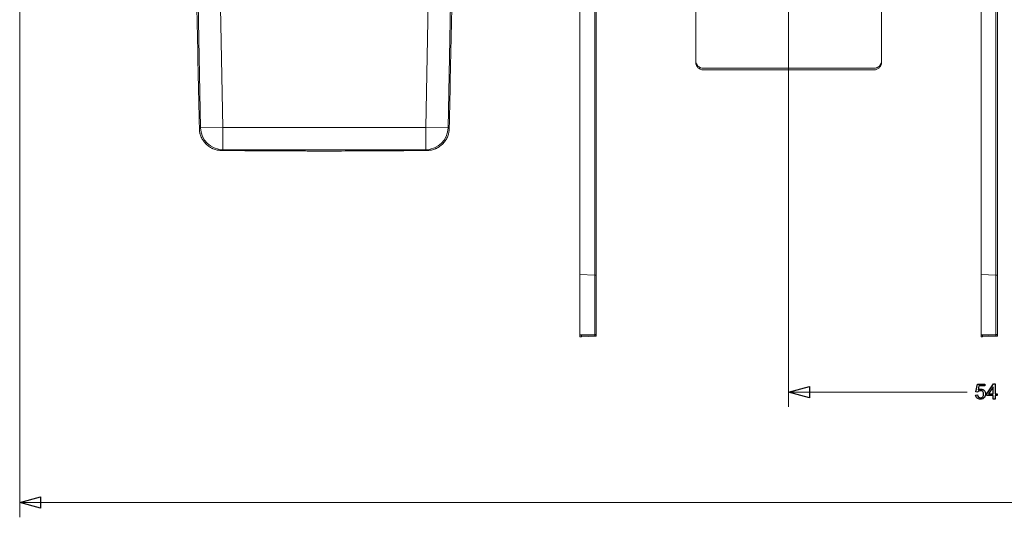
# Model space of a CAD drawing. Units: millimetres. Extents: x -191 to 171, y -148 to 159.
# Drawn here: x -153 to -20, y -148 to -81 of the extents above; entities that cross this region are included whole.
import ezdxf

# ---------------------------------------------------------------- set-up
doc = ezdxf.new("R2010")
doc.units = ezdxf.units.MM
doc.header["$MEASUREMENT"] = 0
doc.layers.add('Livello 1', color=7, linetype='Continuous')

msp = doc.modelspace()

# ---------------------------------------------------------------- linework, layer by layer
at = {"layer": 'Livello 1', "color": 155, "lineweight": 18}
for points in [[(-75.5191, -114.9017), (-75.5191, -114.9017), (-75.5191, 129.1073), (-75.5191, 129.1073)], [(-75.5191, -114.9017), (-75.5191, -114.9017), (-75.5191, 129.1073), (-75.5191, 129.1073)], [(-21.5191, -114.9017), (-21.5191, -114.9017), (-21.5191, 129.1073), (-21.5191, 129.1073)], [(-21.5191, -114.9017), (-21.5191, -114.9017), (-21.5191, 129.1073), (-21.5191, 129.1073)], [(-77.519, -114.8321), (-77.519, -114.8321), (-77.519, -51.898), (-77.519, -51.898)], [(-77.519, -114.8321), (-77.519, -114.8321), (-77.519, -51.898), (-77.519, -51.898)], [(-75.3191, -114.8949), (-75.3191, -114.8949), (-75.3191, -51.8906), (-75.3191, -51.8906)], [(-75.3191, -114.8949), (-75.3191, -114.8949), (-75.3191, -51.8906), (-75.3191, -51.8906)], [(-23.519, -114.8321), (-23.519, -114.8321), (-23.519, -51.898), (-23.519, -51.898)], [(-23.519, -114.8321), (-23.519, -114.8321), (-23.519, -51.898), (-23.519, -51.898)], [(-21.319, -114.8949), (-21.319, -114.8949), (-21.319, -51.8906), (-21.319, -51.8906)], [(-21.319, -114.8949), (-21.319, -114.8949), (-21.319, -51.8906), (-21.319, -51.8906)], [(-61.9188, -56.7465), (-61.9188, -56.7465), (-61.9188, -86.0465), (-61.9188, -86.0465)], [(-61.9188, -56.7465), (-61.9188, -56.7465), (-61.9188, -86.0465), (-61.9188, -86.0465)], [(-36.9188, -86.0465), (-36.9188, -86.0465), (-36.9188, -56.7465), (-36.9188, -56.7465)], [(-36.9188, -86.0465), (-36.9188, -86.0465), (-36.9188, -56.7465), (-36.9188, -56.7465)], [(-61.9188, -86.0465), (-61.9188, -86.0465), (-61.9188, -86.0561), (-61.9188, -86.0561)], [(-61.9188, -86.0465), (-61.9188, -86.0465), (-61.9188, -86.0561), (-61.9188, -86.0561)], [(-61.9188, -86.0465), (-61.9188, -86.5986), (-61.4712, -87.0463), (-60.9191, -87.0463)], [(-61.9188, -86.0465), (-61.9188, -86.5986), (-61.4712, -87.0463), (-60.9191, -87.0463)], [(-61.9188, -86.0557), (-61.9188, -86.0557), (-61.9188, -86.2642), (-61.9188, -86.2642)], [(-61.9188, -86.0557), (-61.9188, -86.0557), (-61.9188, -86.2642), (-61.9188, -86.2642)], [(-61.9188, -86.0561), (-61.9188, -86.6081), (-61.4712, -87.0562), (-60.9191, -87.0562)], [(-61.9188, -86.0561), (-61.9188, -86.6081), (-61.4712, -87.0562), (-60.9191, -87.0562)], [(-37.919, -87.0463), (-37.3665, -87.0463), (-36.9189, -86.5986), (-36.9189, -86.0465)], [(-37.919, -87.0463), (-37.3665, -87.0463), (-36.9189, -86.5986), (-36.9189, -86.0465)], [(-37.919, -87.0562), (-37.3665, -87.0562), (-36.9189, -86.6081), (-36.9189, -86.0561)], [(-37.919, -87.0562), (-37.3665, -87.0562), (-36.9189, -86.6081), (-36.9189, -86.0561)], [(-36.9188, -86.0561), (-36.9188, -86.0561), (-36.9188, -86.0465), (-36.9188, -86.0465)], [(-36.9188, -86.0561), (-36.9188, -86.0561), (-36.9188, -86.0465), (-36.9188, -86.0465)], [(-36.9188, -86.2642), (-36.9188, -86.2642), (-36.9188, -86.0557), (-36.9188, -86.0557)], [(-36.9188, -86.2642), (-36.9188, -86.2642), (-36.9188, -86.0557), (-36.9188, -86.0557)], [(-61.9188, -86.2642), (-61.9188, -86.2642), (-61.9188, -86.2737), (-61.9188, -86.2737)], [(-61.9188, -86.2642), (-61.9188, -86.2642), (-61.9188, -86.2737), (-61.9188, -86.2737)], [(-61.9188, -86.2642), (-61.9188, -86.8163), (-61.4712, -87.2643), (-60.9191, -87.2643)], [(-61.9188, -86.2642), (-61.9188, -86.8163), (-61.4712, -87.2643), (-60.9191, -87.2643)], [(-61.9188, -86.2737), (-61.9188, -86.8258), (-61.4712, -87.2735), (-60.9191, -87.2735)], [(-61.9188, -86.2737), (-61.9188, -86.8258), (-61.4712, -87.2735), (-60.9191, -87.2735)], [(-60.9191, -87.0463), (-60.9191, -87.0463), (-37.919, -87.0463), (-37.919, -87.0463)], [(-60.9191, -87.0463), (-60.9191, -87.0463), (-37.919, -87.0463), (-37.919, -87.0463)], [(-37.919, -87.0562), (-37.919, -87.0562), (-60.9191, -87.0562), (-60.9191, -87.0562)], [(-37.919, -87.0562), (-37.919, -87.0562), (-60.9191, -87.0562), (-60.9191, -87.0562)], [(-60.9191, -87.2643), (-60.9191, -87.2643), (-37.919, -87.2643), (-37.919, -87.2643)], [(-60.9191, -87.2643), (-60.9191, -87.2643), (-37.919, -87.2643), (-37.919, -87.2643)], [(-37.919, -87.2735), (-37.919, -87.2735), (-60.9191, -87.2735), (-60.9191, -87.2735)], [(-37.919, -87.2735), (-37.919, -87.2735), (-60.9191, -87.2735), (-60.9191, -87.2735)], [(-37.919, -87.2643), (-37.3665, -87.2643), (-36.9189, -86.8163), (-36.9189, -86.2642)], [(-37.919, -87.2643), (-37.3665, -87.2643), (-36.9189, -86.8163), (-36.9189, -86.2642)], [(-37.919, -87.2735), (-37.3665, -87.2735), (-36.9189, -86.8258), (-36.9189, -86.2737)], [(-37.919, -87.2735), (-37.3665, -87.2735), (-36.9189, -86.8258), (-36.9189, -86.2737)], [(-36.9188, -86.2737), (-36.9188, -86.2737), (-36.9188, -86.2642), (-36.9188, -86.2642)], [(-36.9188, -86.2737), (-36.9188, -86.2737), (-36.9188, -86.2642), (-36.9188, -86.2642)], [(-77.519, -122.8465), (-77.519, -122.8465), (-77.519, -114.8321), (-77.519, -114.8321)], [(-77.519, -122.8465), (-77.519, -122.8465), (-77.519, -114.8321), (-77.519, -114.8321)], [(-75.5191, -122.916), (-75.5191, -122.916), (-75.5191, -114.9017), (-75.5191, -114.9017)], [(-75.5191, -122.916), (-75.5191, -122.916), (-75.5191, -114.9017), (-75.5191, -114.9017)], [(-75.3191, -114.8949), (-75.3191, -114.8949), (-75.3191, -122.9093), (-75.3191, -122.9093)], [(-75.3191, -114.8949), (-75.3191, -114.8949), (-75.3191, -122.9093), (-75.3191, -122.9093)], [(-23.519, -122.8465), (-23.519, -122.8465), (-23.519, -114.8321), (-23.519, -114.8321)], [(-23.519, -122.8465), (-23.519, -122.8465), (-23.519, -114.8321), (-23.519, -114.8321)], [(-21.5191, -122.916), (-21.5191, -122.916), (-21.5191, -114.9017), (-21.5191, -114.9017)], [(-21.5191, -122.916), (-21.5191, -122.916), (-21.5191, -114.9017), (-21.5191, -114.9017)], [(-21.319, -114.8949), (-21.319, -114.8949), (-21.319, -122.9093), (-21.319, -122.9093)], [(-21.319, -114.8949), (-21.319, -114.8949), (-21.319, -122.9093), (-21.319, -122.9093)], [(-77.519, -123.0092), (-77.519, -123.0092), (-77.519, -122.8465), (-77.519, -122.8465)], [(-77.519, -123.0092), (-77.519, -123.0092), (-77.519, -122.8465), (-77.519, -122.8465)], [(-77.519, -123.0092), (-77.519, -123.0092), (-75.5191, -123.079), (-75.5191, -123.079)], [(-77.519, -123.0092), (-77.519, -123.0092), (-75.5191, -123.079), (-75.5191, -123.079)], [(-77.519, -123.212), (-77.519, -123.212), (-77.519, -123.0092), (-77.519, -123.0092)], [(-77.519, -123.212), (-77.519, -123.212), (-77.519, -123.0092), (-77.519, -123.0092)], [(-77.519, -123.212), (-77.519, -123.212), (-77.3189, -123.2194), (-77.3189, -123.2194)], [(-77.519, -123.212), (-77.519, -123.212), (-77.3189, -123.2194), (-77.3189, -123.2194)], [(-77.3189, -123.0159), (-77.3189, -123.0159), (-77.3189, -123.2194), (-77.3189, -123.2194)], [(-77.3189, -123.0159), (-77.3189, -123.0159), (-77.3189, -123.2194), (-77.3189, -123.2194)], [(-75.3191, -123.1492), (-75.3191, -123.1492), (-77.3189, -123.2194), (-77.3189, -123.2194)], [(-75.3191, -123.1492), (-75.3191, -123.1492), (-77.3189, -123.2194), (-77.3189, -123.2194)], [(-75.5191, -122.916), (-75.5191, -122.916), (-75.3191, -122.9093), (-75.3191, -122.9093)], [(-75.5191, -122.916), (-75.5191, -122.916), (-75.3191, -122.9093), (-75.3191, -122.9093)], [(-75.5191, -123.079), (-75.5191, -123.079), (-75.5191, -122.916), (-75.5191, -122.916)], [(-75.5191, -123.079), (-75.5191, -123.079), (-75.5191, -122.916), (-75.5191, -122.916)], [(-75.3191, -123.0723), (-75.3191, -123.0723), (-75.5191, -123.079), (-75.5191, -123.079)], [(-75.3191, -123.0723), (-75.3191, -123.0723), (-75.5191, -123.079), (-75.5191, -123.079)], [(-75.3191, -122.9093), (-75.3191, -122.9093), (-75.3191, -123.0723), (-75.3191, -123.0723)], [(-75.3191, -122.9093), (-75.3191, -122.9093), (-75.3191, -123.0723), (-75.3191, -123.0723)], [(-75.3191, -123.0723), (-75.3191, -123.0723), (-75.3191, -123.1492), (-75.3191, -123.1492)], [(-75.3191, -123.0723), (-75.3191, -123.0723), (-75.3191, -123.1492), (-75.3191, -123.1492)], [(-23.519, -123.0092), (-23.519, -123.0092), (-23.519, -122.8465), (-23.519, -122.8465)], [(-23.519, -123.0092), (-23.519, -123.0092), (-23.519, -122.8465), (-23.519, -122.8465)], [(-23.519, -123.212), (-23.519, -123.212), (-23.519, -123.0092), (-23.519, -123.0092)], [(-23.519, -123.0092), (-23.519, -123.0092), (-21.5191, -123.079), (-21.5191, -123.079)], [(-23.519, -123.212), (-23.519, -123.212), (-23.519, -123.0092), (-23.519, -123.0092)], [(-23.519, -123.0092), (-23.519, -123.0092), (-21.5191, -123.079), (-21.5191, -123.079)], [(-23.3189, -123.2194), (-23.3189, -123.2194), (-23.519, -123.212), (-23.519, -123.212)], [(-23.3189, -123.2194), (-23.3189, -123.2194), (-23.519, -123.212), (-23.519, -123.212)], [(-23.3189, -123.0159), (-23.3189, -123.0159), (-23.3189, -123.2194), (-23.3189, -123.2194)], [(-23.3189, -123.0159), (-23.3189, -123.0159), (-23.3189, -123.2194), (-23.3189, -123.2194)], [(-21.319, -123.1492), (-21.319, -123.1492), (-23.3189, -123.2194), (-23.3189, -123.2194)], [(-21.319, -123.1492), (-21.319, -123.1492), (-23.3189, -123.2194), (-23.3189, -123.2194)], [(-21.5191, -123.079), (-21.5191, -123.079), (-21.5191, -122.916), (-21.5191, -122.916)], [(-21.5191, -123.079), (-21.5191, -123.079), (-21.5191, -122.916), (-21.5191, -122.916)], [(-21.5191, -123.079), (-21.5191, -123.079), (-21.319, -123.0723), (-21.319, -123.0723)], [(-21.5191, -123.079), (-21.5191, -123.079), (-21.319, -123.0723), (-21.319, -123.0723)], [(-21.319, -123.0723), (-21.319, -123.0723), (-21.319, -122.9093), (-21.319, -122.9093)], [(-21.319, -123.0723), (-21.319, -123.0723), (-21.319, -122.9093), (-21.319, -122.9093)], [(-21.319, -123.0723), (-21.319, -123.0723), (-21.319, -123.1492), (-21.319, -123.1492)], [(-21.319, -123.0723), (-21.319, -123.0723), (-21.319, -123.1492), (-21.319, -123.1492)]]:
    msp.add_open_spline(points, degree=3, dxfattribs=at)
at = {"layer": 'Livello 1', "color": 155, "lineweight": 13}
for points in [[(-128.5751, -95.0741), (-128.5751, -95.0741), (-129.8543, -28.0223), (-129.8543, -28.0223)], [(-126.8568, -27.9651), (-126.8568, -27.9651), (-125.5772, -95.017), (-125.5772, -95.017)], [(-98.2602, -95.017), (-98.2602, -95.017), (-96.9807, -27.9651), (-96.9807, -27.9651)], [(-93.9832, -28.0223), (-93.9832, -28.0223), (-95.2627, -95.0741), (-95.2627, -95.0741)], [(-60.9191, -87.0463), (-60.9191, -87.0463), (-60.9191, -87.0562), (-60.9191, -87.0562)], [(-60.9191, -87.0463), (-60.9191, -87.0463), (-60.9191, -87.0562), (-60.9191, -87.0562)], [(-60.9191, -87.2643), (-60.9191, -87.2643), (-60.9191, -87.2735), (-60.9191, -87.2735)], [(-60.9191, -87.2643), (-60.9191, -87.2643), (-60.9191, -87.2735), (-60.9191, -87.2735)], [(-37.919, -87.0562), (-37.919, -87.0562), (-37.919, -87.0463), (-37.919, -87.0463)], [(-37.919, -87.0562), (-37.919, -87.0562), (-37.919, -87.0463), (-37.919, -87.0463)], [(-37.919, -87.2735), (-37.919, -87.2735), (-37.919, -87.2643), (-37.919, -87.2643)], [(-37.919, -87.2735), (-37.919, -87.2735), (-37.919, -87.2643), (-37.919, -87.2643)], [(-128.7395, -95.1573), (-128.7395, -95.1573), (-128.5751, -95.0741), (-128.5751, -95.0741)], [(-125.5772, -95.017), (-125.5772, -95.017), (-128.5751, -95.0741), (-128.5751, -95.0741)], [(-128.5751, -95.0741), (-128.543, -96.7075), (-127.2103, -98.0156), (-125.5772, -98.0163)], [(-125.5772, -98.0163), (-125.5772, -98.0163), (-125.5772, -95.017), (-125.5772, -95.017)], [(-125.5772, -95.017), (-125.5772, -95.017), (-98.2602, -95.017), (-98.2602, -95.017)], [(-95.2627, -95.0741), (-95.2627, -95.0741), (-98.2602, -95.017), (-98.2602, -95.017)], [(-98.2602, -98.0163), (-98.2602, -98.0163), (-98.2602, -95.017), (-98.2602, -95.017)], [(-98.2602, -98.0163), (-96.6272, -98.0156), (-95.2948, -96.7075), (-95.2627, -95.0741)], [(-95.2627, -95.0741), (-95.2627, -95.0741), (-95.0979, -95.1573), (-95.0979, -95.1573)], [(-125.5772, -98.0163), (-125.5772, -98.0163), (-125.7787, -98.1179), (-125.7787, -98.1179)], [(-98.2602, -98.0163), (-98.2602, -98.0163), (-125.5772, -98.0163), (-125.5772, -98.0163)], [(-98.0592, -98.1179), (-98.0592, -98.1179), (-98.2602, -98.0163), (-98.2602, -98.0163)], [(-77.519, -114.8321), (-77.519, -114.8321), (-75.5191, -114.9017), (-75.5191, -114.9017)], [(-77.519, -114.8321), (-77.519, -114.8321), (-75.5191, -114.9017), (-75.5191, -114.9017)], [(-75.5191, -114.9017), (-75.5191, -114.9017), (-75.3191, -114.8949), (-75.3191, -114.8949)], [(-75.5191, -114.9017), (-75.5191, -114.9017), (-75.3191, -114.8949), (-75.3191, -114.8949)], [(-23.519, -114.8321), (-23.519, -114.8321), (-21.5191, -114.9017), (-21.5191, -114.9017)], [(-23.519, -114.8321), (-23.519, -114.8321), (-21.5191, -114.9017), (-21.5191, -114.9017)], [(-21.5191, -114.9017), (-21.5191, -114.9017), (-21.319, -114.8949), (-21.319, -114.8949)], [(-21.5191, -114.9017), (-21.5191, -114.9017), (-21.319, -114.8949), (-21.319, -114.8949)], [(-75.5191, -122.916), (-75.5191, -122.916), (-77.519, -122.8465), (-77.519, -122.8465)], [(-75.5191, -122.916), (-75.5191, -122.916), (-77.519, -122.8465), (-77.519, -122.8465)], [(-21.5191, -122.916), (-21.5191, -122.916), (-23.519, -122.8465), (-23.519, -122.8465)], [(-21.5191, -122.916), (-21.5191, -122.916), (-23.519, -122.8465), (-23.519, -122.8465)], [(-21.319, -122.9093), (-21.319, -122.9093), (-21.5191, -122.916), (-21.5191, -122.916)], [(-21.319, -122.9093), (-21.319, -122.9093), (-21.5191, -122.916), (-21.5191, -122.916)]]:
    msp.add_open_spline(points, degree=3, dxfattribs=at)
at = {"layer": 'Livello 1', "color": 155, "lineweight": 18}
for points, knots in [([(-130.0318, -32.2288), (-129.8173, -42.7173), (-129.6021, -53.2061), (-129.3866, -63.6938), (-129.3866, -63.6938), (-129.1713, -74.1823), (-128.9558, -84.6696), (-128.7395, -95.1574)], [0, 0, 0, 0, 0.33333333, 0.33333333, 0.33333333, 0.33333333, 1, 1, 1, 1]), ([(-95.0979, -95.1573), (-94.882, -84.6696), (-94.6665, -74.1819), (-94.451, -63.6935), (-94.451, -63.6935), (-94.2357, -53.2054), (-94.0206, -42.7166), (-93.8057, -32.2278)], [0, 0, 0, 0, 0.33333333, 0.33333333, 0.33333333, 0.33333333, 1, 1, 1, 1]), ([(-128.7395, -95.1573), (-128.7395, -95.2579), (-128.7307, -95.3577), (-128.7187, -95.4565), (-128.7187, -95.4565), (-128.7071, -95.556), (-128.6905, -95.6541), (-128.669, -95.7511), (-128.669, -95.7511), (-128.6584, -95.8001), (-128.6464, -95.8485), (-128.6334, -95.8964), (-128.6334, -95.8964), (-128.6199, -95.9448), (-128.6055, -95.9931), (-128.5903, -96.0407), (-128.5903, -96.0407), (-128.5593, -96.1356), (-128.524, -96.2284), (-128.4841, -96.3191), (-128.4841, -96.3191), (-128.4446, -96.4097), (-128.4005, -96.4979), (-128.3526, -96.5836), (-128.3526, -96.5836), (-128.3285, -96.6267), (-128.3035, -96.669), (-128.2774, -96.711), (-128.2774, -96.711), (-128.2513, -96.753), (-128.2242, -96.7939), (-128.1959, -96.8341), (-128.1959, -96.8341), (-128.1402, -96.9146), (-128.0809, -96.9915), (-128.0181, -97.0655), (-128.0181, -97.0655), (-127.9557, -97.1393), (-127.8897, -97.2098), (-127.8202, -97.2769), (-127.8202, -97.2769), (-127.7856, -97.3107), (-127.75, -97.3439), (-127.714, -97.3757), (-127.714, -97.3757), (-127.6777, -97.4077), (-127.641, -97.4384), (-127.6036, -97.4681), (-127.6036, -97.4681), (-127.5288, -97.5277), (-127.4519, -97.5838), (-127.3729, -97.6356), (-127.3729, -97.6356), (-127.2935, -97.6875), (-127.212, -97.7351), (-127.1284, -97.7792), (-127.1284, -97.7792), (-127.0864, -97.8011), (-127.0441, -97.8219), (-127.0011, -97.8424), (-127.0011, -97.8424), (-126.9799, -97.8522), (-126.958, -97.8621), (-126.9365, -97.8716), (-126.9365, -97.8716), (-126.9146, -97.8808), (-126.8928, -97.8903), (-126.8712, -97.8992), (-126.8712, -97.8992), (-126.7837, -97.9348), (-126.6956, -97.9662), (-126.6067, -97.993), (-126.6067, -97.993), (-126.5174, -98.0198), (-126.4275, -98.042), (-126.3361, -98.0604), (-126.3361, -98.0604), (-126.245, -98.0791), (-126.153, -98.0928), (-126.0599, -98.1024), (-126.0599, -98.1024), (-126.0133, -98.1073), (-125.9664, -98.1112), (-125.9198, -98.1137), (-125.9198, -98.1137), (-125.8725, -98.1161), (-125.8256, -98.1175), (-125.7787, -98.1179)], [0, 0, 0, 0, 0.04347826, 0.04347826, 0.04347826, 0.04347826, 0.08695652, 0.08695652, 0.08695652, 0.08695652, 0.13043478, 0.13043478, 0.13043478, 0.13043478, 0.17391304, 0.17391304, 0.17391304, 0.17391304, 0.2173913, 0.2173913, 0.2173913, 0.2173913, 0.26086957, 0.26086957, 0.26086957, 0.26086957, 0.30434783, 0.30434783, 0.30434783, 0.30434783, 0.34782609, 0.34782609, 0.34782609, 0.34782609, 0.39130435, 0.39130435, 0.39130435, 0.39130435, 0.43478261, 0.43478261, 0.43478261, 0.43478261, 0.47826087, 0.47826087, 0.47826087, 0.47826087, 0.52173913, 0.52173913, 0.52173913, 0.52173913, 0.56521739, 0.56521739, 0.56521739, 0.56521739, 0.60869565, 0.60869565, 0.60869565, 0.60869565, 0.65217391, 0.65217391, 0.65217391, 0.65217391, 0.69565217, 0.69565217, 0.69565217, 0.69565217, 0.73913043, 0.73913043, 0.73913043, 0.73913043, 0.7826087, 0.7826087, 0.7826087, 0.7826087, 0.82608696, 0.82608696, 0.82608696, 0.82608696, 0.86956522, 0.86956522, 0.86956522, 0.86956522, 0.91304348, 0.91304348, 0.91304348, 0.91304348, 1, 1, 1, 1]), ([(-98.0592, -98.1179), (-98.0119, -98.1175), (-97.965, -98.1161), (-97.9181, -98.1137), (-97.9181, -98.1137), (-97.8711, -98.1112), (-97.8242, -98.1073), (-97.7777, -98.1024), (-97.7777, -98.1024), (-97.6849, -98.0928), (-97.5924, -98.0791), (-97.5014, -98.0604), (-97.5014, -98.0604), (-97.4104, -98.042), (-97.3201, -98.0198), (-97.2312, -97.993), (-97.2312, -97.993), (-97.1419, -97.9662), (-97.0538, -97.9348), (-96.9666, -97.8992), (-96.9666, -97.8992), (-96.9447, -97.8903), (-96.9229, -97.8808), (-96.9014, -97.8716), (-96.9014, -97.8716), (-96.8795, -97.8621), (-96.858, -97.8522), (-96.8365, -97.8424), (-96.8365, -97.8424), (-96.7934, -97.8219), (-96.7511, -97.8011), (-96.7091, -97.7792), (-96.7091, -97.7792), (-96.6255, -97.7351), (-96.544, -97.6875), (-96.465, -97.6356), (-96.465, -97.6356), (-96.3856, -97.5838), (-96.3087, -97.5277), (-96.2339, -97.4681), (-96.2339, -97.4681), (-96.1968, -97.4384), (-96.1598, -97.4077), (-96.1238, -97.3757), (-96.1238, -97.3757), (-96.0875, -97.3439), (-96.0522, -97.3107), (-96.0173, -97.2769), (-96.0173, -97.2769), (-95.9481, -97.2098), (-95.8822, -97.1393), (-95.8194, -97.0655), (-95.8194, -97.0655), (-95.7569, -96.9915), (-95.6973, -96.9146), (-95.6416, -96.8341), (-95.6416, -96.8341), (-95.6137, -96.7939), (-95.5866, -96.753), (-95.5604, -96.711), (-95.5604, -96.711), (-95.5343, -96.669), (-95.5093, -96.6267), (-95.485, -96.5836), (-95.485, -96.5836), (-95.437, -96.4979), (-95.3929, -96.4097), (-95.3534, -96.3191), (-95.3534, -96.3191), (-95.3138, -96.2284), (-95.2786, -96.1356), (-95.2475, -96.0407), (-95.2475, -96.0407), (-95.232, -95.9931), (-95.2176, -95.9448), (-95.2045, -95.8964), (-95.2045, -95.8964), (-95.1914, -95.8485), (-95.1795, -95.8001), (-95.1685, -95.7511), (-95.1685, -95.7511), (-95.1473, -95.6541), (-95.1304, -95.556), (-95.1188, -95.4565), (-95.1188, -95.4565), (-95.1068, -95.3577), (-95.098, -95.2579), (-95.098, -95.1574)], [0, 0, 0, 0, 0.04347826, 0.04347826, 0.04347826, 0.04347826, 0.08695652, 0.08695652, 0.08695652, 0.08695652, 0.13043478, 0.13043478, 0.13043478, 0.13043478, 0.17391304, 0.17391304, 0.17391304, 0.17391304, 0.2173913, 0.2173913, 0.2173913, 0.2173913, 0.26086957, 0.26086957, 0.26086957, 0.26086957, 0.30434783, 0.30434783, 0.30434783, 0.30434783, 0.34782609, 0.34782609, 0.34782609, 0.34782609, 0.39130435, 0.39130435, 0.39130435, 0.39130435, 0.43478261, 0.43478261, 0.43478261, 0.43478261, 0.47826087, 0.47826087, 0.47826087, 0.47826087, 0.52173913, 0.52173913, 0.52173913, 0.52173913, 0.56521739, 0.56521739, 0.56521739, 0.56521739, 0.60869565, 0.60869565, 0.60869565, 0.60869565, 0.65217391, 0.65217391, 0.65217391, 0.65217391, 0.69565217, 0.69565217, 0.69565217, 0.69565217, 0.73913043, 0.73913043, 0.73913043, 0.73913043, 0.7826087, 0.7826087, 0.7826087, 0.7826087, 0.82608696, 0.82608696, 0.82608696, 0.82608696, 0.86956522, 0.86956522, 0.86956522, 0.86956522, 0.91304348, 0.91304348, 0.91304348, 0.91304348, 1, 1, 1, 1]), ([(-125.7787, -98.1179), (-125.276, -98.1242), (-124.7599, -98.1302), (-124.2307, -98.1359), (-124.2307, -98.1359), (-123.7015, -98.1419), (-123.1593, -98.1468), (-122.6044, -98.1517), (-122.6044, -98.1517), (-122.4657, -98.1528), (-122.3264, -98.1542), (-122.186, -98.1553), (-122.186, -98.1553), (-122.1158, -98.156), (-122.0452, -98.1567), (-121.9747, -98.157), (-121.9747, -98.157), (-121.9041, -98.1577), (-121.8336, -98.1581), (-121.7627, -98.1588), (-121.7627, -98.1588), (-121.479, -98.1609), (-121.1943, -98.163), (-120.9075, -98.1652), (-120.9075, -98.1652), (-120.3342, -98.169), (-119.755, -98.1729), (-119.1694, -98.1757), (-119.1694, -98.1757), (-118.5841, -98.1789), (-117.9925, -98.1821), (-117.3949, -98.1846), (-117.3949, -98.1846), (-116.7977, -98.187), (-116.1941, -98.1884), (-115.5848, -98.1902), (-115.5848, -98.1902), (-115.2804, -98.1912), (-114.9738, -98.192), (-114.6662, -98.1923), (-114.6662, -98.1923), (-114.5124, -98.1927), (-114.3582, -98.193), (-114.2037, -98.1934), (-114.2037, -98.1934), (-114.0488, -98.1937), (-113.894, -98.1937), (-113.7391, -98.1941), (-113.7391, -98.1941), (-113.1196, -98.1948), (-112.5022, -98.1951), (-111.8863, -98.1951), (-111.8863, -98.1951), (-111.2703, -98.1951), (-110.6565, -98.1948), (-110.0437, -98.1941), (-110.0437, -98.1941), (-109.4313, -98.193), (-108.8207, -98.192), (-108.2118, -98.1902), (-108.2118, -98.1902), (-107.6025, -98.1884), (-106.9954, -98.1867), (-106.39, -98.1842), (-106.39, -98.1842), (-106.3142, -98.1838), (-106.2387, -98.1835), (-106.1632, -98.1831), (-106.1632, -98.1831), (-106.0877, -98.1828), (-106.0125, -98.1824), (-105.9374, -98.1821), (-105.9374, -98.1821), (-105.7871, -98.1814), (-105.6376, -98.1807), (-105.4883, -98.18), (-105.4883, -98.18), (-105.1902, -98.1785), (-104.8949, -98.1771), (-104.6021, -98.1754), (-104.6021, -98.1754), (-104.0162, -98.1726), (-103.4405, -98.1687), (-102.8746, -98.1644), (-102.8746, -98.1644), (-102.3087, -98.1605), (-101.7528, -98.1563), (-101.207, -98.1514), (-101.207, -98.1514), (-100.6616, -98.1465), (-100.1261, -98.1415), (-99.6012, -98.1359), (-99.6012, -98.1359), (-99.0762, -98.1302), (-98.5619, -98.1242), (-98.0592, -98.1179)], [0, 0, 0, 0, 0.04, 0.04, 0.04, 0.04, 0.08, 0.08, 0.08, 0.08, 0.12, 0.12, 0.12, 0.12, 0.16, 0.16, 0.16, 0.16, 0.2, 0.2, 0.2, 0.2, 0.24, 0.24, 0.24, 0.24, 0.28, 0.28, 0.28, 0.28, 0.32, 0.32, 0.32, 0.32, 0.36, 0.36, 0.36, 0.36, 0.4, 0.4, 0.4, 0.4, 0.44, 0.44, 0.44, 0.44, 0.48, 0.48, 0.48, 0.48, 0.52, 0.52, 0.52, 0.52, 0.56, 0.56, 0.56, 0.56, 0.6, 0.6, 0.6, 0.6, 0.64, 0.64, 0.64, 0.64, 0.68, 0.68, 0.68, 0.68, 0.72, 0.72, 0.72, 0.72, 0.76, 0.76, 0.76, 0.76, 0.8, 0.8, 0.8, 0.8, 0.84, 0.84, 0.84, 0.84, 0.88, 0.88, 0.88, 0.88, 0.92, 0.92, 0.92, 0.92, 1, 1, 1, 1])]:
    msp.add_open_spline(points, degree=3, knots=knots, dxfattribs=at)
at = {"layer": 'Livello 1', "color": 19, "lineweight": 18}
for points in [[(-152.9196, -68.2514), (-152.9196, -68.2514), (-152.9196, -147.5241), (-152.9196, -147.5241)], [(-49.4188, -78.7465), (-49.4188, -78.7465), (-49.4188, -132.6665), (-49.4188, -132.6665)]]:
    msp.add_open_spline(points, degree=3, dxfattribs=at)
at = {"layer": 'Livello 1', "color": 175}
for points, knots in [([(-24.0548, -131.4704), (-23.9362, -131.575), (-23.7865, -131.6258), (-23.6029, -131.6258), (-23.6029, -131.6258), (-23.3797, -131.6258), (-23.2018, -131.5439), (-23.0746, -131.38), (-23.0746, -131.38), (-22.9672, -131.2473), (-22.9136, -131.0891), (-22.9136, -130.9055), (-22.9136, -130.9055), (-22.9136, -130.7134), (-22.9729, -130.5552), (-23.0944, -130.4337), (-23.0944, -130.4337), (-23.2158, -130.3122), (-23.3656, -130.2501), (-23.5407, -130.2501), (-23.5407, -130.2501), (-23.6734, -130.2501), (-23.8006, -130.2925), (-23.9221, -130.3772), (-23.9221, -130.3772), (-23.9221, -130.3772), (-23.8147, -129.832), (-23.8147, -129.832), (-23.8147, -129.832), (-23.8147, -129.832), (-23.0097, -129.832), (-23.0097, -129.832), (-23.0097, -129.832), (-23.0097, -129.832), (-23.0097, -129.5947), (-23.0097, -129.5947), (-23.0097, -129.5947), (-23.0097, -129.5947), (-24.0125, -129.5947), (-24.0125, -129.5947), (-24.0125, -129.5947), (-24.0125, -129.5947), (-24.2073, -130.6343), (-24.2073, -130.6343), (-24.2073, -130.6343), (-24.2073, -130.6343), (-23.9729, -130.6682), (-23.9729, -130.6682), (-23.9729, -130.6682), (-23.9362, -130.6088), (-23.8854, -130.5608), (-23.8232, -130.5241), (-23.8232, -130.5241), (-23.7582, -130.4874), (-23.6876, -130.4704), (-23.6057, -130.4704), (-23.6057, -130.4704), (-23.4757, -130.4704), (-23.3712, -130.51), (-23.295, -130.5919), (-23.295, -130.5919), (-23.2158, -130.6738), (-23.1763, -130.7868), (-23.1763, -130.9281), (-23.1763, -130.9281), (-23.1763, -131.0778), (-23.2187, -131.1964), (-23.3006, -131.2868), (-23.3006, -131.2868), (-23.3825, -131.3772), (-23.4842, -131.4224), (-23.6029, -131.4224), (-23.6029, -131.4224), (-23.7045, -131.4224), (-23.7893, -131.3913), (-23.8599, -131.3264), (-23.8599, -131.3264), (-23.9277, -131.2642), (-23.9729, -131.1682), (-23.9927, -131.0411), (-23.9927, -131.0411), (-23.9927, -131.0411), (-24.2526, -131.0608), (-24.2526, -131.0608), (-24.2526, -131.0608), (-24.2356, -131.2303), (-24.1707, -131.3687), (-24.0549, -131.4704), (-24.0549, -131.4704), (-24.0549, -131.4704), (-24.0548, -131.4704), (-24.0548, -131.4704)], [0, 0, 0, 0, 0.04166667, 0.04166667, 0.04166667, 0.04166667, 0.08333333, 0.08333333, 0.08333333, 0.08333333, 0.125, 0.125, 0.125, 0.125, 0.16666667, 0.16666667, 0.16666667, 0.16666667, 0.20833333, 0.20833333, 0.20833333, 0.20833333, 0.25, 0.25, 0.25, 0.25, 0.29166667, 0.29166667, 0.29166667, 0.29166667, 0.33333333, 0.33333333, 0.33333333, 0.33333333, 0.375, 0.375, 0.375, 0.375, 0.41666667, 0.41666667, 0.41666667, 0.41666667, 0.45833333, 0.45833333, 0.45833333, 0.45833333, 0.5, 0.5, 0.5, 0.5, 0.54166667, 0.54166667, 0.54166667, 0.54166667, 0.58333333, 0.58333333, 0.58333333, 0.58333333, 0.625, 0.625, 0.625, 0.625, 0.66666667, 0.66666667, 0.66666667, 0.66666667, 0.70833333, 0.70833333, 0.70833333, 0.70833333, 0.75, 0.75, 0.75, 0.75, 0.79166667, 0.79166667, 0.79166667, 0.79166667, 0.83333333, 0.83333333, 0.83333333, 0.83333333, 0.875, 0.875, 0.875, 0.875, 0.91666667, 0.91666667, 0.91666667, 0.91666667, 1, 1, 1, 1]), ([(-21.6392, -131.5919), (-21.6392, -131.5919), (-21.6392, -131.1088), (-21.6392, -131.1088), (-21.6392, -131.1088), (-21.6392, -131.1088), (-21.3651, -131.1088), (-21.3651, -131.1088), (-21.3651, -131.1088), (-21.3651, -131.1088), (-21.3651, -130.88), (-21.3651, -130.88), (-21.3651, -130.88), (-21.3651, -130.88), (-21.6392, -130.88), (-21.6392, -130.88), (-21.6392, -130.88), (-21.6392, -130.88), (-21.6392, -129.5693), (-21.6392, -129.5693), (-21.6392, -129.5693), (-21.6392, -129.5693), (-21.8426, -129.5693), (-21.8426, -129.5693), (-21.8426, -129.5693), (-21.8426, -129.5693), (-22.7663, -130.88), (-22.7663, -130.88), (-22.7663, -130.88), (-22.7663, -130.88), (-22.7663, -131.1088), (-22.7663, -131.1088), (-22.7663, -131.1088), (-22.7663, -131.1088), (-21.8877, -131.1088), (-21.8877, -131.1088), (-21.8877, -131.1088), (-21.8877, -131.1088), (-21.8877, -131.5919), (-21.8877, -131.5919), (-21.8877, -131.5919), (-21.8877, -131.5919), (-21.6392, -131.5919), (-21.6392, -131.5919)], [0, 0, 0, 0, 0.08333333, 0.08333333, 0.08333333, 0.08333333, 0.16666667, 0.16666667, 0.16666667, 0.16666667, 0.25, 0.25, 0.25, 0.25, 0.33333333, 0.33333333, 0.33333333, 0.33333333, 0.41666667, 0.41666667, 0.41666667, 0.41666667, 0.5, 0.5, 0.5, 0.5, 0.58333333, 0.58333333, 0.58333333, 0.58333333, 0.66666667, 0.66666667, 0.66666667, 0.66666667, 0.75, 0.75, 0.75, 0.75, 0.83333333, 0.83333333, 0.83333333, 0.83333333, 1, 1, 1, 1]), ([(-22.5233, -130.88), (-22.5233, -130.88), (-21.8877, -129.9704), (-21.8877, -129.9704), (-21.8877, -129.9704), (-21.8877, -129.9704), (-21.8877, -130.88), (-21.8877, -130.88), (-21.8877, -130.88), (-21.8877, -130.88), (-22.5233, -130.88), (-22.5233, -130.88)], [0, 0, 0, 0, 0.25, 0.25, 0.25, 0.25, 0.5, 0.5, 0.5, 0.5, 1, 1, 1, 1])]:
    msp.add_open_spline(points, degree=3, knots=knots, dxfattribs=at)
at = {"layer": 'Livello 1', "color": 225}
for points in [[(-49.4188, -130.6662), (-49.4188, -130.6662), (-46.6189, -131.4166), (-46.6189, -131.4166), (-46.6189, -131.4166), (-46.6189, -131.4166), (-46.6189, -129.9162), (-46.6189, -129.9162), (-46.6189, -129.9162), (-46.6189, -129.9162), (-49.4188, -130.6662), (-49.4188, -130.6662)], [(-152.9196, -145.5242), (-152.9196, -145.5242), (-150.1196, -146.2742), (-150.1196, -146.2742), (-150.1196, -146.2742), (-150.1196, -146.2742), (-150.1196, -144.7738), (-150.1196, -144.7738), (-150.1196, -144.7738), (-150.1196, -144.7738), (-152.9196, -145.5242), (-152.9196, -145.5242)]]:
    msp.add_open_spline(points, degree=3, knots=[0, 0, 0, 0, 0.25, 0.25, 0.25, 0.25, 0.5, 0.5, 0.5, 0.5, 1, 1, 1, 1], dxfattribs=at)
at = {"layer": 'Livello 1', "color": 225, "lineweight": 18}
for points in [[(-49.4188, -130.6662), (-49.4188, -130.6662), (-25.3728, -130.6662), (-25.3728, -130.6662)], [(-152.9196, -145.5242), (-152.9196, -145.5242), (-8.8148, -145.5242), (-8.8148, -145.5242)]]:
    msp.add_open_spline(points, degree=3, dxfattribs=at)

doc.saveas('drawing.dxf')
